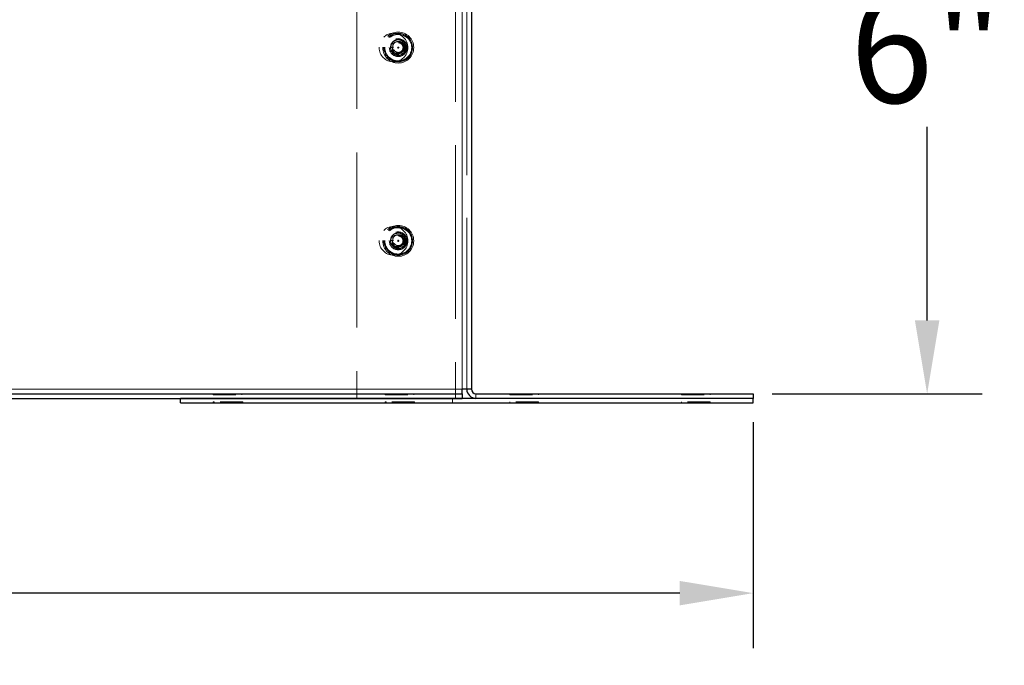
# Model space of a CAD drawing. Units: inches. Extents: x -16 to 135, y 3 to 95.
# Drawn here: x 71 to 79, y 32 to 37 of the extents above; entities that cross this region are included whole.
import ezdxf

# ---------------------------------------------------------------- set-up
doc = ezdxf.new("R2010")
doc.units = ezdxf.units.IN
doc.header["$LTSCALE"] = 8
doc.header["$MEASUREMENT"] = 0
doc.linetypes.add('DASHED', pattern=[0.2067, 0.1654, -0.0413])
for name, color, linetype, lineweight in [('Hidden (ANSI)', 7, 'DASHED', 5), ('Hidden Narrow (ANSI)', 7, 'DASHED', 25), ('Visible (ANSI)', 7, 'Continuous', 25), ('Visible Narrow (ANSI)', 7, 'Continuous', 5)]:
    doc.layers.add(name, color=color, linetype=linetype, lineweight=lineweight)
doc.layers.add('Installation Dims', color=5, linetype='Continuous')
doc.styles.add('Arial', font='arial.ttf')
doc.dimstyles.new('Kyle dims', dxfattribs={"dimscale": 2.666667, "dimtxt": 0.36, "dimasz": 0.24, "dimexe": 0.18, "dimexo": 0.0625, "dimgap": 0.075, "dimtad": 0, "dimtih": 1, "dimtoh": 1, "dimzin": 0, "dimdsep": 46, "dimtxsty": 'Arial', "dimcen": 0.09, "dimclrd": 256, "dimclre": 256, "dimclrt": 256, "dimadec": 0, "dimazin": 0, "dimtfac": 1, "dimtofl": 0, "dimtmove": 0, "dimatfit": 3, "dimfxl": 1, "dimtolj": 1, "dimtzin": 0, "dimarcsym": 0})

# ---------------------------------------------------------------- blocks, each defined once
blk = doc.blocks.new('*D13')
at = {"layer": 'Defpoints', "color": 0, "transparency": 16777216}
for p in [(44.8469, 33.8469), (77.0401, 33.8469), (44.8469, 32.186)]:
    blk.add_point(p, dxfattribs=at)
at = {"layer": 'Installation Dims', "lineweight": -2, "transparency": 16777216}
for p, q in [((44.8469, 33.6803), (44.8469, 31.706)), ((77.0401, 33.6803), (77.0401, 31.706)), ((45.4869, 32.186), (59.8192, 32.186)), ((76.4001, 32.186), (62.0678, 32.186))]:
    blk.add_line(p, q, dxfattribs=at)
at = {"layer": 'Installation Dims', "transparency": 16777216}
for points in [[(45.4869, 32.2926), (45.4869, 32.0793), (44.8469, 32.186)], [(76.4001, 32.2926), (76.4001, 32.0793), (77.0401, 32.186)]]:
    blk.add_solid(points, dxfattribs=at)
at = {"layer": 'Installation Dims', "transparency": 16777216, "insert": (60.9435, 32.186), "char_height": 0.96, "attachment_point": 5, "style": 'Arial'}
blk.add_mtext('\\A1;32"', dxfattribs=at)
blk = doc.blocks.new('*D14')
at = {"layer": 'Defpoints', "color": 0, "transparency": 16777216}
for p in [(74.5001, 39.9669), (78.5593, 39.9669), (77.0401, 33.9269)]:
    blk.add_point(p, dxfattribs=at)
at = {"layer": 'Installation Dims', "lineweight": -2, "transparency": 16777216}
for p, q in [((74.6668, 39.9669), (79.0393, 39.9669)), ((78.5593, 39.3269), (78.5593, 37.6371)), ((78.5593, 34.5669), (78.5593, 36.2568)), ((77.2068, 33.9269), (79.0393, 33.9269))]:
    blk.add_line(p, q, dxfattribs=at)
at = {"layer": 'Installation Dims', "transparency": 16777216}
for points in [[(78.4527, 39.3269), (78.666, 39.3269), (78.5593, 39.9669)], [(78.4527, 34.5669), (78.666, 34.5669), (78.5593, 33.9269)]]:
    blk.add_solid(points, dxfattribs=at)
at = {"layer": 'Installation Dims', "transparency": 16777216, "insert": (78.5593, 36.9469), "char_height": 0.96, "attachment_point": 5, "style": 'Arial'}
blk.add_mtext('\\A1;6"', dxfattribs=at)

msp = doc.modelspace()

# ---------------------------------------------------------------- linework, layer by layer
at = {"layer": 'Hidden (ANSI)', "ltscale": 1.153362}
msp.add_line((73.5801, 39.8469), (73.5801, 33.8869), dxfattribs=at)
at = {"layer": 'Hidden (ANSI)', "ltscale": 1.145622}
msp.add_line((74.4416, 39.8869), (74.4416, 33.9669), dxfattribs=at)
at = {"layer": 'Hidden (ANSI)', "ltscale": 1.13014}
msp.add_line((74.5401, 33.9669), (74.5401, 39.8069), dxfattribs=at)
at = {"layer": 'Hidden (ANSI)', "ltscale": 0.037232}
for p, q in [((73.8914, 36.9018), (73.894, 36.9997)), ((73.894, 36.9997), (73.9919, 36.9971)), ((73.9919, 36.9971), (73.9893, 36.8992)), ((73.9893, 36.8992), (73.8914, 36.9018)), ((73.8914, 35.2143), (73.894, 35.3122)), ((73.894, 35.3122), (73.9919, 35.3096)), ((73.9919, 35.3096), (73.9893, 35.2117)), ((73.9893, 35.2117), (73.8914, 35.2143))]:
    msp.add_line(p, q, dxfattribs=at)
at = {"layer": 'Hidden (ANSI)', "ltscale": 0.04777}
msp.add_line((74.4416, 33.8869), (74.4416, 33.9669), dxfattribs=at)
at = {"layer": 'Hidden (ANSI)', "ltscale": 0.003709}
for p, q in [((72.3269, 33.9269), (72.3269, 33.9169)), ((72.5769, 33.9269), (72.5769, 33.9169)), ((73.8269, 33.9269), (73.8269, 33.9169)), ((74.0769, 33.9269), (74.0769, 33.9169)), ((74.9151, 33.9269), (74.9151, 33.9169)), ((75.1651, 33.9269), (75.1651, 33.9169)), ((76.4151, 33.9269), (76.4151, 33.9169)), ((76.6651, 33.9269), (76.6651, 33.9169)), ((72.3269, 33.8469), (72.3269, 33.8569)), ((72.3349, 33.8469), (72.3349, 33.8569)), ((72.5769, 33.8469), (72.5769, 33.8569)), ((72.5849, 33.8469), (72.5849, 33.8569)), ((73.8269, 33.8469), (73.8269, 33.8569)), ((73.8349, 33.8469), (73.8349, 33.8569)), ((74.0769, 33.8469), (74.0769, 33.8569)), ((74.0849, 33.8469), (74.0849, 33.8569)), ((74.9151, 33.8469), (74.9151, 33.8569)), ((75.1651, 33.8469), (75.1651, 33.8569)), ((76.4151, 33.8469), (76.4151, 33.8569)), ((76.6651, 33.8469), (76.6651, 33.8569))]:
    msp.add_line(p, q, dxfattribs=at)
at = {"layer": 'Hidden (ANSI)', "ltscale": 0.149495}
for p, q in [((72.3269, 33.9169), (72.5769, 33.9169)), ((72.3349, 33.9219), (72.5849, 33.9219)), ((73.8269, 33.9169), (74.0769, 33.9169)), ((73.8349, 33.9219), (74.0849, 33.9219)), ((74.9151, 33.9219), (75.1651, 33.9219)), ((74.9151, 33.9169), (75.1651, 33.9169)), ((76.4151, 33.9219), (76.6651, 33.9219)), ((76.4151, 33.9169), (76.6651, 33.9169)), ((72.5849, 33.8569), (72.3349, 33.8569)), ((74.0849, 33.8569), (73.8349, 33.8569)), ((75.1651, 33.8569), (74.9151, 33.8569)), ((76.6651, 33.8569), (76.4151, 33.8569))]:
    msp.add_line(p, q, dxfattribs=at)
at = {"layer": 'Hidden (ANSI)', "ltscale": 0.001805}
for p, q in [((72.3349, 33.9269), (72.3349, 33.9219)), ((72.5849, 33.9269), (72.5849, 33.9219)), ((73.8349, 33.9269), (73.8349, 33.9219)), ((74.0849, 33.9269), (74.0849, 33.9219))]:
    msp.add_line(p, q, dxfattribs=at)
at = {"layer": 'Hidden (ANSI)', "ltscale": 0.015138}
msp.add_line((74.4151, 33.8469), (74.4151, 33.8869), dxfattribs=at)
at = {"layer": 'Hidden (ANSI)', "ltscale": 0.017059}
for p, q in [((72.3349, 33.8569), (72.3269, 33.8569)), ((73.8349, 33.8569), (73.8269, 33.8569))]:
    msp.add_line(p, q, dxfattribs=at)
at = {"layer": 'Hidden (ANSI)', "ltscale": 0.299089}
for centre in [(73.9001, 36.9494), (73.9416, 36.9494), (73.9001, 35.2619), (73.9416, 35.2619)]:
    msp.add_circle(centre, 0.125, dxfattribs=at)
at = {"layer": 'Hidden (ANSI)', "ltscale": 0.323024}
for centre in [(73.9416, 36.9494), (73.9416, 35.2619)]:
    msp.add_circle(centre, 0.135, dxfattribs=at)
at = {"layer": 'Hidden (ANSI)', "ltscale": 0.186893}
for centre in [(73.9416, 36.9494), (73.9416, 35.2619)]:
    msp.add_circle(centre, 0.0781, dxfattribs=at)
at = {"layer": 'Hidden (ANSI)', "ltscale": 0.011868}
for centre in [(73.9416, 36.9494), (73.9416, 35.2619)]:
    msp.add_circle(centre, 0.005, dxfattribs=at)
at = {"layer": 'Hidden (ANSI)', "ltscale": 0.020531}
for centre in [(73.9416, 36.9494), (73.9416, 35.2619)]:
    msp.add_arc(centre, 0.069, 78.92571, 123.89795, dxfattribs=at)
at = {"layer": 'Hidden (ANSI)', "ltscale": 0.025275}
for centre in [(73.9416, 36.9494), (73.9416, 35.2619)]:
    msp.add_arc(centre, 0.0419, 345.90161, 76.90826, dxfattribs=at)
at = {"layer": 'Hidden (ANSI)', "ltscale": 0.108238}
for points in [[(74.0106, 36.9476), (74.0104, 36.939), (74.0085, 36.93), (74.0009, 36.9129), (73.9955, 36.9053), (73.9822, 36.8929), (73.9746, 36.8881), (73.9578, 36.8818), (73.9489, 36.8803), (73.9307, 36.8807), (73.9216, 36.8828), (73.9051, 36.8902), (73.8979, 36.8954), (73.8855, 36.9083), (73.8806, 36.916), (73.874, 36.9329), (73.8724, 36.9421), (73.8729, 36.9599), (73.8748, 36.969), (73.8825, 36.9861), (73.8878, 36.9935), (73.8971, 37.0023), (73.9001, 37.0046), (73.9032, 37.0067)], [(74.0106, 35.2601), (74.0104, 35.2515), (74.0085, 35.2425), (74.0009, 35.2254), (73.9955, 35.2178), (73.9822, 35.2054), (73.9746, 35.2006), (73.9578, 35.1943), (73.9489, 35.1928), (73.9307, 35.1932), (73.9216, 35.1953), (73.9051, 35.2027), (73.8979, 35.2079), (73.8855, 35.2208), (73.8806, 35.2285), (73.874, 35.2454), (73.8724, 35.2546), (73.8729, 35.2724), (73.8748, 35.2815), (73.8825, 35.2986), (73.8878, 35.306), (73.8971, 35.3148), (73.9001, 35.3171), (73.9032, 35.3192)]]:
    msp.add_open_spline(points, degree=3, knots=[-1.1861931, -1.1861931, -1.1861931, -1.1861931, -1.1036954, -1.1036954, -1.0250757, -1.0250757, -0.9481218, -0.9481218, -0.8714356, -0.8714356, -0.7918011, -0.7918011, -0.7163366, -0.7163366, -0.6387727, -0.6387727, -0.5600489, -0.5600489, -0.4857721, -0.4857721, -0.4163931, -0.4163931, -0.3875723, -0.3875723, -0.3875723, -0.3875723], dxfattribs=at)
at = {"layer": 'Hidden (ANSI)', "ltscale": 0.099595}
for points in [[(73.9032, 37.0067), (73.8987, 37.0035), (73.8946, 36.9997), (73.8876, 36.9914), (73.8847, 36.9869), (73.8784, 36.9743), (73.8761, 36.9658), (73.8751, 36.9529), (73.8752, 36.9486), (73.8767, 36.9356), (73.8794, 36.9273), (73.8879, 36.9123), (73.8935, 36.9058), (73.9049, 36.8969), (73.9124, 36.8921), (73.9304, 36.8872), (73.9385, 36.8867), (73.9545, 36.8886), (73.9624, 36.8912), (73.9714, 36.8963), (73.973, 36.8974), (73.9808, 36.9029), (73.9861, 36.9084), (73.9933, 36.9196), (73.9958, 36.9249), (73.9982, 36.9333), (73.9988, 36.9361), (73.9997, 36.9429), (73.9997, 36.9461), (73.9997, 36.9479)], [(73.9032, 35.3192), (73.8987, 35.316), (73.8946, 35.3122), (73.8876, 35.3039), (73.8847, 35.2994), (73.8784, 35.2868), (73.8761, 35.2783), (73.8751, 35.2654), (73.8752, 35.2611), (73.8767, 35.2481), (73.8794, 35.2398), (73.8879, 35.2248), (73.8935, 35.2183), (73.9049, 35.2094), (73.9124, 35.2046), (73.9304, 35.1997), (73.9385, 35.1992), (73.9545, 35.2011), (73.9624, 35.2037), (73.9714, 35.2088), (73.973, 35.2099), (73.9808, 35.2154), (73.9861, 35.2209), (73.9933, 35.2321), (73.9958, 35.2374), (73.9982, 35.2458), (73.9988, 35.2486), (73.9997, 35.2554), (73.9997, 35.2586), (73.9997, 35.2604)]]:
    msp.add_open_spline(points, degree=3, knots=[-0.4468375, -0.4468375, -0.4468375, -0.4468375, -0.4104546, -0.4104546, -0.3751153, -0.3751153, -0.3176539, -0.3176539, -0.2896674, -0.2896674, -0.2332345, -0.2332345, -0.1779444, -0.1779444, -0.1391571, -0.1391571, -0.1102654, -0.1102654, -0.0804351, -0.0804351, -0.0731452, -0.0731452, -0.0459103, -0.0459103, -0.0248694, -0.0248694, -0.0142878, -0.0142878, -0.000001, -0.000001, -0.000001, -0.000001], dxfattribs=at)
at = {"layer": 'Hidden (ANSI)', "ltscale": 0.110497}
for points in [[(73.9895, 36.9482), (73.9895, 36.9467), (73.9896, 36.9445), (73.9893, 36.9397), (73.989, 36.9377), (73.9878, 36.9316), (73.9865, 36.9277), (73.982, 36.9183), (73.9783, 36.9132), (73.9674, 36.903), (73.9607, 36.8998), (73.9489, 36.8956), (73.9418, 36.8945), (73.9279, 36.8951), (73.9213, 36.8967), (73.9133, 36.9002), (73.9115, 36.9011), (73.9065, 36.904), (73.9034, 36.9062), (73.8947, 36.9137), (73.8899, 36.9199), (73.8832, 36.9333), (73.8811, 36.9404), (73.8802, 36.9498), (73.8802, 36.9519), (73.8803, 36.9625), (73.882, 36.9709), (73.8888, 36.9866), (73.8938, 36.9937), (73.9076, 37.0068), (73.9157, 37.0109), (73.9272, 37.0153), (73.9327, 37.0166), (73.9438, 37.0179), (73.9494, 37.0179), (73.9549, 37.0172)], [(73.9895, 35.2607), (73.9895, 35.2592), (73.9896, 35.257), (73.9893, 35.2522), (73.989, 35.2502), (73.9878, 35.2441), (73.9865, 35.2402), (73.982, 35.2308), (73.9783, 35.2257), (73.9674, 35.2155), (73.9607, 35.2123), (73.9489, 35.2081), (73.9418, 35.207), (73.9279, 35.2076), (73.9213, 35.2092), (73.9133, 35.2127), (73.9115, 35.2136), (73.9065, 35.2165), (73.9034, 35.2187), (73.8947, 35.2262), (73.8899, 35.2324), (73.8832, 35.2458), (73.8811, 35.2529), (73.8802, 35.2623), (73.8802, 35.2644), (73.8803, 35.275), (73.882, 35.2834), (73.8888, 35.2991), (73.8938, 35.3062), (73.9076, 35.3193), (73.9157, 35.3234), (73.9272, 35.3278), (73.9327, 35.3291), (73.9438, 35.3304), (73.9494, 35.3304), (73.9549, 35.3297)]]:
    msp.add_open_spline(points, degree=3, knots=[-0.4747102, -0.4747102, -0.4747102, -0.4747102, -0.4665253, -0.4665253, -0.4602942, -0.4602942, -0.4479837, -0.4479837, -0.4290234, -0.4290234, -0.40332, -0.40332, -0.3691477, -0.3691477, -0.3367636, -0.3367636, -0.3274265, -0.3274265, -0.3086646, -0.3086646, -0.2707921, -0.2707921, -0.2348679, -0.2348679, -0.2245469, -0.2245469, -0.1816509, -0.1816509, -0.1384199, -0.1384199, -0.0860594, -0.0860594, -0.0430785, -0.0430785, 0, 0, 0, 0], dxfattribs=at)
at = {"layer": 'Hidden (ANSI)', "ltscale": 0.11658}
for points in [[(73.9997, 36.9479), (73.9997, 36.9494), (73.9996, 36.9507), (73.9994, 36.9535), (73.9992, 36.9548), (73.9985, 36.9589), (73.9979, 36.9615), (73.9955, 36.9691), (73.9933, 36.9738), (73.9864, 36.9843), (73.9812, 36.9896), (73.9723, 36.9957), (73.9692, 36.9975), (73.9593, 37.0018), (73.9521, 37.0033), (73.9379, 37.0034), (73.9309, 37.0021), (73.9194, 36.9975), (73.9131, 36.9941), (73.9024, 36.9836), (73.8986, 36.978), (73.8933, 36.9655), (73.8919, 36.9588), (73.8919, 36.9504), (73.892, 36.9487), (73.8927, 36.941), (73.8945, 36.9351), (73.9002, 36.9241), (73.9042, 36.9191), (73.9127, 36.9119), (73.9181, 36.9082), (73.9308, 36.9042), (73.9366, 36.9036), (73.9484, 36.9045), (73.9542, 36.9061), (73.9618, 36.91), (73.9644, 36.9115), (73.9711, 36.9169), (73.9745, 36.9208), (73.9796, 36.9296), (73.9814, 36.9343), (73.9823, 36.9392)], [(73.9997, 35.2604), (73.9997, 35.2619), (73.9996, 35.2632), (73.9994, 35.266), (73.9992, 35.2673), (73.9985, 35.2714), (73.9979, 35.274), (73.9955, 35.2816), (73.9933, 35.2863), (73.9864, 35.2968), (73.9812, 35.3021), (73.9723, 35.3082), (73.9692, 35.31), (73.9593, 35.3143), (73.9521, 35.3158), (73.9379, 35.3159), (73.9309, 35.3146), (73.9194, 35.31), (73.9131, 35.3066), (73.9024, 35.2961), (73.8986, 35.2905), (73.8933, 35.278), (73.8919, 35.2713), (73.8919, 35.2629), (73.892, 35.2612), (73.8927, 35.2535), (73.8945, 35.2476), (73.9002, 35.2366), (73.9042, 35.2316), (73.9127, 35.2244), (73.9181, 35.2207), (73.9308, 35.2167), (73.9366, 35.2161), (73.9484, 35.217), (73.9542, 35.2186), (73.9618, 35.2225), (73.9644, 35.224), (73.9711, 35.2294), (73.9745, 35.2333), (73.9796, 35.2421), (73.9814, 35.2468), (73.9823, 35.2517)]]:
    msp.add_open_spline(points, degree=3, knots=[-1.764555, -1.764555, -1.764555, -1.764555, -1.73023, -1.73023, -1.696246, -1.696246, -1.629611, -1.629611, -1.499835, -1.499835, -1.319108, -1.319108, -1.232396, -1.232396, -1.056752, -1.056752, -0.8868, -0.8868, -0.753775, -0.753775, -0.643394, -0.643394, -0.533623, -0.533623, -0.506845, -0.506845, -0.40834, -0.40834, -0.306777, -0.306777, -0.228108, -0.228108, -0.16734, -0.16734, -0.104567, -0.104567, -0.078376, -0.078376, -0.038602, -0.038602, 0, 0, 0, 0], dxfattribs=at)
at = {"layer": 'Hidden (ANSI)', "ltscale": 0.076252}
for points in [[(73.9823, 36.9392), (73.9812, 36.9347), (73.9793, 36.9304), (73.9742, 36.9226), (73.971, 36.9191), (73.963, 36.913), (73.9582, 36.9105), (73.9476, 36.9076), (73.942, 36.9071), (73.9309, 36.9085), (73.9255, 36.9103), (73.9165, 36.9156), (73.9122, 36.919), (73.9051, 36.9282), (73.9026, 36.9333), (73.8997, 36.944), (73.8993, 36.9496), (73.9009, 36.9607), (73.9028, 36.9662), (73.9085, 36.9758), (73.9123, 36.9799), (73.9211, 36.9864), (73.9261, 36.9888), (73.9369, 36.9915), (73.9426, 36.9918), (73.9491, 36.9907), (73.9501, 36.9905), (73.9511, 36.9903)], [(73.9823, 35.2517), (73.9812, 35.2472), (73.9793, 35.2429), (73.9742, 35.2351), (73.971, 35.2316), (73.963, 35.2255), (73.9582, 35.223), (73.9476, 35.2201), (73.942, 35.2196), (73.9309, 35.221), (73.9255, 35.2228), (73.9165, 35.2281), (73.9122, 35.2315), (73.9051, 35.2407), (73.9026, 35.2458), (73.8997, 35.2565), (73.8993, 35.2621), (73.9009, 35.2732), (73.9028, 35.2787), (73.9085, 35.2883), (73.9123, 35.2924), (73.9211, 35.2989), (73.9261, 35.3013), (73.9369, 35.304), (73.9426, 35.3043), (73.9491, 35.3032), (73.9501, 35.303), (73.9511, 35.3028)]]:
    msp.add_open_spline(points, degree=3, knots=[0.000001, 0.000001, 0.000001, 0.000001, 0.0362977, 0.0362977, 0.0724043, 0.0724043, 0.114421, 0.114421, 0.1574235, 0.1574235, 0.2010953, 0.2010953, 0.2379297, 0.2379297, 0.2723925, 0.2723925, 0.306405, 0.306405, 0.3414592, 0.3414592, 0.3753269, 0.3753269, 0.4091114, 0.4091114, 0.4437257, 0.4437257, 0.450002, 0.450002, 0.450002, 0.450002], dxfattribs=at)
at = {"layer": 'Hidden (ANSI)', "ltscale": 0.042824}
for points in [[(73.9427, 36.9914), (73.9452, 36.9922), (73.9478, 36.9927), (73.9532, 36.9933), (73.9561, 36.9933), (73.9671, 36.9923), (73.9735, 36.9892), (73.9832, 36.9839), (73.9886, 36.9795), (73.9978, 36.9686), (74.0013, 36.9621), (74.0054, 36.9488), (74.006, 36.9428), (74.0063, 36.9323), (74.0058, 36.9266), (74.0045, 36.921)], [(73.9427, 35.3039), (73.9452, 35.3047), (73.9478, 35.3052), (73.9532, 35.3058), (73.9561, 35.3058), (73.9671, 35.3048), (73.9735, 35.3017), (73.9832, 35.2964), (73.9886, 35.292), (73.9978, 35.2811), (74.0013, 35.2746), (74.0054, 35.2613), (74.006, 35.2553), (74.0063, 35.2448), (74.0058, 35.2391), (74.0045, 35.2335)]]:
    msp.add_open_spline(points, degree=3, knots=[-0.1986174, -0.1986174, -0.1986174, -0.1986174, -0.1913346, -0.1913346, -0.1834621, -0.1834621, -0.1605914, -0.1605914, -0.1216363, -0.1216363, -0.0804793, -0.0804793, -0.043455, -0.043455, 0, 0, 0, 0], dxfattribs=at)
at = {"layer": 'Hidden (ANSI)', "ltscale": 0.024022}
for points in [[(73.9895, 36.9482), (73.9894, 36.9499), (73.9891, 36.9528), (73.9876, 36.9589), (73.9868, 36.9613), (73.9838, 36.9682), (73.9811, 36.9724), (73.9743, 36.98), (73.9702, 36.9832), (73.9645, 36.9863), (73.9633, 36.9869), (73.9585, 36.9889), (73.9549, 36.9898), (73.9511, 36.9903)], [(73.9895, 35.2607), (73.9894, 35.2624), (73.9891, 35.2653), (73.9876, 35.2714), (73.9868, 35.2738), (73.9838, 35.2807), (73.9811, 35.2849), (73.9743, 35.2925), (73.9702, 35.2957), (73.9645, 35.2988), (73.9633, 35.2994), (73.9585, 35.3014), (73.9549, 35.3023), (73.9511, 35.3028)]]:
    msp.add_open_spline(points, degree=3, knots=[0.000001, 0.000001, 0.000001, 0.000001, 0.01335379, 0.01335379, 0.02290876, 0.02290876, 0.04120997, 0.04120997, 0.06040329, 0.06040329, 0.06522858, 0.06522858, 0.07868612, 0.07868612, 0.07868612, 0.07868612], dxfattribs=at)
at = {"layer": 'Hidden (ANSI)', "ltscale": 0.037043}
for points in [[(74.0106, 36.9476), (74.0117, 36.9875), (73.9777, 37.0083), (73.9671, 37.0148), (73.9549, 37.0172)], [(74.0106, 35.2601), (74.0117, 35.3), (73.9777, 35.3208), (73.9671, 35.3273), (73.9549, 35.3297)]]:
    msp.add_rational_spline(points, [1, 0.866025403784, 1, 0.953928096534, 0.939543100123], degree=2, knots=[0.25, 0.25, 0.25, 0.3333333, 0.3333333, 0.3619904, 0.3619904, 0.3619904], dxfattribs=at)
at = {"layer": 'Hidden (ANSI)', "ltscale": 0.042459}
for points in [[(73.9658, 36.8848), (73.9603, 36.8839), (73.9547, 36.8837), (73.944, 36.8848), (73.939, 36.8859), (73.9267, 36.8904), (73.9199, 36.8945), (73.9125, 36.9011), (73.9112, 36.9023), (73.9062, 36.9078), (73.903, 36.9128), (73.8987, 36.9234), (73.8976, 36.929), (73.8973, 36.94), (73.898, 36.9454), (73.8997, 36.9506)], [(73.9658, 35.1973), (73.9603, 35.1964), (73.9547, 35.1962), (73.944, 35.1973), (73.939, 35.1984), (73.9267, 35.2029), (73.9199, 35.207), (73.9125, 35.2136), (73.9112, 35.2148), (73.9062, 35.2203), (73.903, 35.2253), (73.8987, 35.2359), (73.8976, 35.2415), (73.8973, 35.2525), (73.898, 35.2579), (73.8997, 35.2631)]]:
    msp.add_open_spline(points, degree=3, knots=[-0.257452, -0.257452, -0.257452, -0.257452, -0.2226183, -0.2226183, -0.1905194, -0.1905194, -0.1410359, -0.1410359, -0.1287437, -0.1287437, -0.0842364, -0.0842364, -0.0413048, -0.0413048, 0, 0, 0, 0], dxfattribs=at)
at = {"layer": 'Hidden Narrow (ANSI)', "ltscale": 0.011804}
for p, q in [((73.8997, 36.9506), (73.8727, 36.9513)), ((73.8997, 35.2631), (73.8727, 35.2638))]:
    msp.add_line(p, q, dxfattribs=at)
at = {"layer": 'Hidden Narrow (ANSI)', "ltscale": 0.002493}
for p, q in [((73.9836, 36.9483), (73.9895, 36.9482)), ((73.9836, 35.2608), (73.9895, 35.2607))]:
    msp.add_line(p, q, dxfattribs=at)
at = {"layer": 'Hidden Narrow (ANSI)', "ltscale": 0.004413}
for p, q in [((73.9997, 36.9479), (73.9895, 36.9482)), ((73.9997, 35.2604), (73.9895, 35.2607))]:
    msp.add_line(p, q, dxfattribs=at)
at = {"layer": 'Hidden Narrow (ANSI)', "ltscale": 0.004699}
for p, q in [((73.9997, 36.9479), (74.0106, 36.9476)), ((73.9997, 35.2604), (74.0106, 35.2601))]:
    msp.add_line(p, q, dxfattribs=at)
at = {"layer": 'Hidden Narrow (ANSI)', "ltscale": 0.281936}
for centre in [(73.9416, 36.9494), (73.9416, 35.2619)]:
    msp.add_circle(centre, 0.1178, dxfattribs=at)
at = {"layer": 'Hidden Narrow (ANSI)', "ltscale": 0.038903}
for centre, start, end in [((73.9416, 36.9494), 135.03628, 221.94442), ((73.9416, 36.9494), 45.03628, 131.94442), ((73.9416, 36.9494), 315.03628, 41.94442), ((73.9416, 36.9494), 225.03628, 311.94442), ((73.9416, 35.2619), 135.03628, 221.94442), ((73.9416, 35.2619), 45.03628, 131.94442), ((73.9416, 35.2619), 315.03628, 41.94442), ((73.9416, 35.2619), 225.03628, 311.94442)]:
    msp.add_arc(centre, 0.0675, start, end, dxfattribs=at)
at = {"layer": 'Visible (ANSI)'}
for p, q in [((74.5801, 39.8069), (74.5801, 33.9669)), ((74.5801, 33.9669), (74.5001, 33.9669)), ((74.5001, 33.9269), (74.5001, 33.9669)), ((47.4454, 33.9269), (74.5001, 33.9269)), ((47.4454, 33.8869), (74.5001, 33.8869)), ((77.0401, 33.8869), (72.0401, 33.8869)), ((72.0401, 33.8469), (72.0401, 33.8869)), ((74.5001, 33.9269), (74.5001, 33.8869)), ((74.6201, 33.9269), (77.0401, 33.9269)), ((77.0401, 33.9269), (77.0401, 33.8869)), ((77.0401, 33.8469), (77.0401, 33.8869)), ((72.0401, 33.8469), (77.0401, 33.8469))]:
    msp.add_line(p, q, dxfattribs=at)
for radius in [0.08, 0.04]:
    msp.add_arc((74.6201, 33.9669), radius, 180, 270, dxfattribs=at)
at = {"layer": 'Visible Narrow (ANSI)'}
for p, q in [((74.5001, 33.9669), (74.5001, 39.8069)), ((47.4454, 33.9669), (74.5001, 33.9669)), ((74.6201, 33.9269), (74.6201, 33.8869))]:
    msp.add_line(p, q, dxfattribs=at)

# ---------------------------------------------------------------- dimensions: what is measured, and where the dimension line sits
at = {"layer": 'Installation Dims'}
dim = msp.add_linear_dim(base=(78.5593, 39.9669), p1=(77.0401, 33.9269), p2=(74.5001, 39.9669), angle=90, dimstyle='Kyle dims', override={"dimdec": 0, "dimpost": '"'}, dxfattribs=at)
dim.commit()
dim.dimension.update_dxf_attribs({"geometry": '*D14', "text_midpoint": (78.5593, 36.9469)})
dim = msp.add_linear_dim(base=(44.8469, 32.186), p1=(77.0401, 33.8469), p2=(44.8469, 33.8469), dimstyle='Kyle dims', override={"dimdec": 0, "dimpost": '"'}, dxfattribs=at)
dim.commit()
dim.dimension.update_dxf_attribs({"geometry": '*D13', "text_midpoint": (60.9435, 32.186)})

doc.saveas('drawing.dxf')
